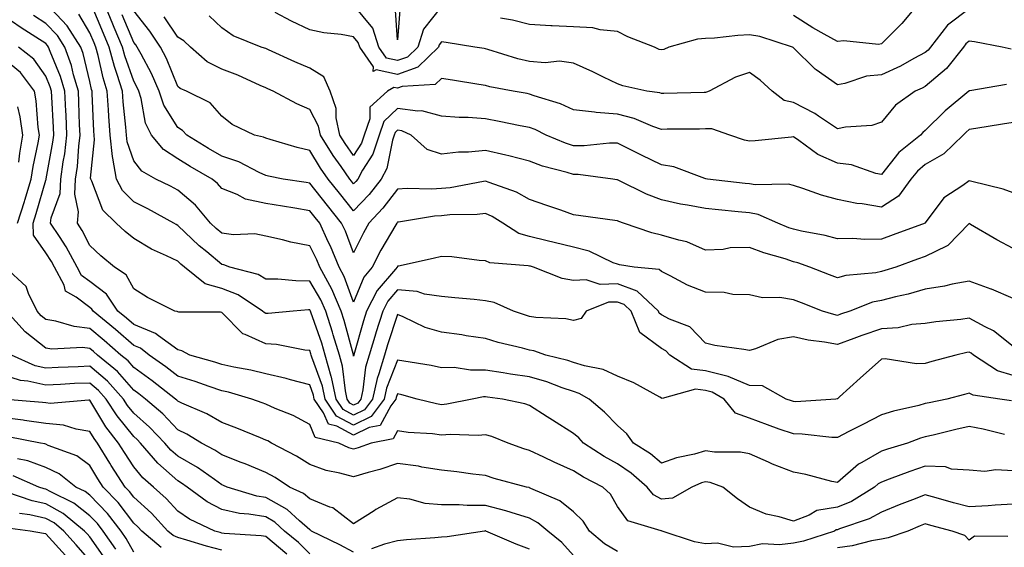
# Model space of a CAD drawing. Units: inches. Extents: x 1023923 to 1026563, y 7226618 to 7229258.
# Drawn here: x 1024892 to 1025116, y 7227968 to 7228088 of the extents above; entities that cross this region are included whole.
import ezdxf

# ---------------------------------------------------------------- set-up
doc = ezdxf.new("R2010")
doc.units = ezdxf.units.IN
doc.header["$MEASUREMENT"] = 0
doc.layers.add('Contour_10237226', color=7, linetype='Continuous', true_color=0x08762b)

msp = doc.modelspace()

# ---------------------------------------------------------------- linework, layer by layer
at = {"layer": 'Contour_10237226'}
for points in [[(1025117.64, 7228001.51, 2959), (1025115, 7228001.92, 2959), (1025108.95, 7228002.82, 2959), (1025108.05, 7228003.29, 2959), (1025106.98, 7228002.99, 2959), (1025102.93, 7228001.92, 2959), (1025098.89, 7228001.07, 2959), (1025098.05, 7228000.88, 2959), (1025096.6, 7228000.47, 2959), (1025090.78, 7227999.19, 2959), (1025088.05, 7227998.32, 2959), (1025083.81, 7227996.15, 2959), (1025080.65, 7227994.51, 2959), (1025078.05, 7227993.17, 2959), (1025076.76, 7227993.21, 2959), (1025070.08, 7227993.94, 2959), (1025068.05, 7227993.98, 2959), (1025064.85, 7227995.11, 2959), (1025062.19, 7227996.05, 2959), (1025058.05, 7227997.54, 2959), (1025054.87, 7227998.74, 2959), (1025052.31, 7228001.92, 2959), (1025049.61, 7228003.47, 2959), (1025048.05, 7228003.86, 2959), (1025045.82, 7228004.16, 2959), (1025038.21, 7228002.07, 2959), (1025038.05, 7228002.13, 2959), (1025037.64, 7228002.33, 2959), (1025031.74, 7228005.62, 2959), (1025028.05, 7228007.12, 2959), (1025024.79, 7228008.66, 2959), (1025020.53, 7228009.45, 2959), (1025018.05, 7228010.23, 2959), (1025016.78, 7228010.66, 2959), (1025011.78, 7228011.92, 2959), (1025009.03, 7228012.91, 2959), (1025008.05, 7228013.07, 2959), (1025006.45, 7228013.51, 2959), (1025000.92, 7228014.8, 2959), (1024998.05, 7228015.69, 2959), (1024993.66, 7228016.32, 2959), (1024992.64, 7228016.51, 2959), (1024988.05, 7228017.12, 2959), (1024984.3, 7228018.17, 2959), (1024979.32, 7228020.64, 2959), (1024978.05, 7228021.15, 2959), (1024975.76, 7228014.21, 2959), (1024975.08, 7228011.92, 2959), (1024973.81, 7228007.68, 2959), (1024973.38, 7228006.59, 2959), (1024972.33, 7228001.92, 2959), (1024970.51, 7227999.47, 2959), (1024968.05, 7227998.27, 2959), (1024965.67, 7227999.54, 2959), (1024964.07, 7228001.92, 2959), (1024963.01, 7228006.88, 2959), (1024962.95, 7228007.02, 2959), (1024961.6, 7228011.92, 2959), (1024960.78, 7228014.65, 2959), (1024958.28, 7228021.69, 2959), (1024958.21, 7228021.92, 2959), (1024958.17, 7228022.03, 2959), (1024958.05, 7228022.21, 2959), (1024957.76, 7228022.22, 2959), (1024954.32, 7228021.92, 2959), (1024948.62, 7228021.36, 2959), (1024948.05, 7228021.39, 2959), (1024947.68, 7228021.56, 2959), (1024947.33, 7228021.92, 2959), (1024941.76, 7228025.62, 2959), (1024938.05, 7228027.06, 2959), (1024934.26, 7228028.14, 2959), (1024929.55, 7228031.92, 2959), (1024928.73, 7228032.59, 2959), (1024928.05, 7228033.25, 2959), (1024925.47, 7228034.51, 2959), (1024922.11, 7228035.97, 2959), (1024918.05, 7228038.38, 2959), (1024916.12, 7228040, 2959), (1024914.05, 7228041.92, 2959), (1024911.02, 7228044.88, 2959), (1024908.5, 7228051.47, 2959), (1024908.26, 7228051.92, 2959), (1024908.23, 7228052.11, 2959), (1024909.1, 7228060.87, 2959), (1024909.01, 7228061.92, 2959), (1024908.93, 7228062.81, 2959), (1024908.62, 7228071.35, 2959), (1024908.58, 7228071.92, 2959), (1024908.44, 7228072.32, 2959), (1024908.05, 7228074.08, 2959), (1024906.57, 7228080.43, 2959), (1024906.02, 7228081.92, 2959), (1024902.87, 7228086.74, 2959), (1024898.05, 7228091.89, 2959)], [(1025118.05, 7228013.87, 2957), (1025113.56, 7228017.44, 2957), (1025111.64, 7228018.32, 2957), (1025108.05, 7228020.29, 2957), (1025106.12, 7228020, 2957), (1025100.47, 7228019.5, 2957), (1025098.05, 7228019.08, 2957), (1025094.96, 7228018.83, 2957), (1025091.86, 7228018.1, 2957), (1025088.05, 7228017.89, 2957), (1025083.62, 7228016.35, 2957), (1025081.8, 7228015.67, 2957), (1025078.05, 7228014.31, 2957), (1025075.1, 7228014.88, 2957), (1025071.39, 7228015.27, 2957), (1025068.05, 7228016.07, 2957), (1025064.53, 7228015.44, 2957), (1025059.44, 7228013.31, 2957), (1025058.05, 7228012.93, 2957), (1025056.78, 7228013.2, 2957), (1025050.22, 7228014.09, 2957), (1025048.05, 7228014.63, 2957), (1025044.48, 7228018.34, 2957), (1025039.87, 7228020.1, 2957), (1025038.05, 7228021.07, 2957), (1025037.56, 7228021.43, 2957), (1025037.37, 7228021.92, 2957), (1025032.56, 7228026.43, 2957), (1025028.05, 7228028.08, 2957), (1025024.12, 7228027.98, 2957), (1025020.94, 7228029.04, 2957), (1025018.05, 7228028.89, 2957), (1025015.49, 7228029.36, 2957), (1025008.91, 7228031.92, 2957), (1025008.23, 7228032.1, 2957), (1025008.05, 7228032.13, 2957), (1025007.74, 7228032.22, 2957), (1024998.99, 7228032.85, 2957), (1024998.05, 7228033.32, 2957), (1024996.57, 7228033.4, 2957), (1024990.35, 7228034.23, 2957), (1024988.05, 7228034.35, 2957), (1024986.1, 7228033.88, 2957), (1024978.26, 7228032.13, 2957), (1024978.05, 7228032.09, 2957), (1024977.99, 7228031.98, 2957), (1024977.95, 7228031.92, 2957), (1024977.56, 7228031.44, 2957), (1024973.42, 7228026.56, 2957), (1024971, 7228021.92, 2957), (1024970.3, 7228019.67, 2957), (1024968.11, 7228011.98, 2957), (1024968.09, 7228011.92, 2957), (1024968.09, 7228011.89, 2957), (1024968.05, 7228011.64, 2957), (1024968.01, 7228011.89, 2957), (1024968.01, 7228011.92, 2957), (1024967.99, 7228011.97, 2957), (1024965.92, 7228019.78, 2957), (1024965.22, 7228021.92, 2957), (1024963.07, 7228026.9, 2957), (1024963.05, 7228026.93, 2957), (1024960.34, 7228031.92, 2957), (1024959.65, 7228033.53, 2957), (1024958.05, 7228036.75, 2957), (1024953.73, 7228037.6, 2957), (1024951.88, 7228038.09, 2957), (1024948.05, 7228038.94, 2957), (1024945.57, 7228039.44, 2957), (1024940.69, 7228039.28, 2957), (1024938.05, 7228039.64, 2957), (1024936.82, 7228040.68, 2957), (1024935.53, 7228041.92, 2957), (1024932.09, 7228045.96, 2957), (1024928.05, 7228049.41, 2957), (1024926.41, 7228050.29, 2957), (1024923.07, 7228051.92, 2957), (1024919.85, 7228053.72, 2957), (1024918.05, 7228056.06, 2957), (1024916.55, 7228060.42, 2957), (1024916.39, 7228061.92, 2957), (1024916.25, 7228063.71, 2957), (1024915.63, 7228069.51, 2957), (1024915.47, 7228071.92, 2957), (1024914.3, 7228075.67, 2957), (1024913.64, 7228077.52, 2957), (1024912.44, 7228081.92, 2957), (1024911.14, 7228085.01, 2957), (1024908.44, 7228091.54, 2957)], [(1025118.05, 7228024.74, 2956), (1025113.11, 7228026.87, 2956), (1025113.03, 7228026.9, 2956), (1025108.05, 7228028.74, 2956), (1025104.16, 7228028.03, 2956), (1025102.39, 7228027.58, 2956), (1025098.05, 7228026.92, 2956), (1025094.16, 7228025.8, 2956), (1025091.29, 7228025.17, 2956), (1025088.05, 7228024.33, 2956), (1025086.06, 7228023.91, 2956), (1025080.9, 7228021.92, 2956), (1025078.75, 7228021.21, 2956), (1025078.05, 7228020.95, 2956), (1025077.23, 7228021.11, 2956), (1025074.69, 7228021.92, 2956), (1025069.91, 7228023.77, 2956), (1025068.05, 7228024.49, 2956), (1025065, 7228024.97, 2956), (1025061.04, 7228024.92, 2956), (1025058.05, 7228025.62, 2956), (1025054.28, 7228025.68, 2956), (1025052.29, 7228026.17, 2956), (1025048.05, 7228026.21, 2956), (1025043.97, 7228027.84, 2956), (1025040.06, 7228029.9, 2956), (1025038.05, 7228030.88, 2956), (1025037.5, 7228031.36, 2956), (1025031.82, 7228031.92, 2956), (1025028.54, 7228032.41, 2956), (1025028.05, 7228032.55, 2956), (1025027.07, 7228032.9, 2956), (1025021.62, 7228035.5, 2956), (1025018.05, 7228036.41, 2956), (1025013.64, 7228037.51, 2956), (1025012.09, 7228037.87, 2956), (1025008.05, 7228038.85, 2956), (1025005.65, 7228039.53, 2956), (1025001.96, 7228041.92, 2956), (1024999.55, 7228043.42, 2956), (1024998.05, 7228044.08, 2956), (1024996.12, 7228043.85, 2956), (1024989.91, 7228043.78, 2956), (1024988.05, 7228043.6, 2956), (1024986.47, 7228043.5, 2956), (1024978.28, 7228042.14, 2956), (1024978.05, 7228042.13, 2956), (1024977.95, 7228042.01, 2956), (1024977.87, 7228041.92, 2956), (1024977.64, 7228041.51, 2956), (1024974.22, 7228035.75, 2956), (1024972.27, 7228031.92, 2956), (1024970.37, 7228029.6, 2956), (1024968.05, 7228023.98, 2956), (1024965.92, 7228029.8, 2956), (1024964.77, 7228031.92, 2956), (1024962.8, 7228036.67, 2956), (1024962.29, 7228037.67, 2956), (1024960.32, 7228041.92, 2956), (1024959.3, 7228043.17, 2956), (1024958.05, 7228044.74, 2956), (1024954.67, 7228045.29, 2956), (1024951.88, 7228045.76, 2956), (1024948.05, 7228046.36, 2956), (1024943.46, 7228047.33, 2956), (1024941.57, 7228048.4, 2956), (1024938.05, 7228049.77, 2956), (1024937.07, 7228050.95, 2956), (1024935.9, 7228051.92, 2956), (1024930.9, 7228054.78, 2956), (1024928.05, 7228056.51, 2956), (1024924.81, 7228058.67, 2956), (1024922.11, 7228061.92, 2956), (1024920.73, 7228064.6, 2956), (1024919.75, 7228070.21, 2956), (1024919.2, 7228071.92, 2956), (1024918.85, 7228072.72, 2956), (1024918.05, 7228074.2, 2956), (1024916.02, 7228079.9, 2956), (1024915.47, 7228081.92, 2956), (1024913.6, 7228086.36, 2956), (1024913.28, 7228087.14, 2956), (1024911.29, 7228091.92, 2956)], [(1024988.05, 7228091.15, 2950), (1024983.97, 7228086.01, 2950), (1024982.66, 7228081.92, 2950), (1024980.32, 7228079.65, 2950), (1024978.05, 7228078.84, 2950), (1024975.53, 7228079.4, 2950), (1024973.79, 7228081.92, 2950), (1024972.39, 7228086.26, 2950), (1024968.05, 7228091.54, 2950)], [(1024978.64, 7228091.32, 2949), (1024978.05, 7228083.57, 2949), (1024977.48, 7228091.36, 2949)], [(1025096.59, 7228091.92, 2949), (1025092.72, 7228087.26, 2949), (1025088.05, 7228082.68, 2949), (1025087.42, 7228082.55, 2949), (1025079.51, 7228083.38, 2949), (1025078.05, 7228083.19, 2949), (1025075.08, 7228084.89, 2949), (1025072.46, 7228086.33, 2949), (1025068.05, 7228089.08, 2949)], [(1025118.05, 7227985.63, 2961), (1025114.12, 7227985.86, 2961), (1025111.55, 7227985.42, 2961), (1025108.05, 7227985.75, 2961), (1025103.97, 7227986, 2961), (1025102.62, 7227986.5, 2961), (1025098.05, 7227986.64, 2961), (1025094.5, 7227985.47, 2961), (1025089.83, 7227983.7, 2961), (1025088.05, 7227983.06, 2961), (1025087.33, 7227982.64, 2961), (1025086.51, 7227981.92, 2961), (1025081.29, 7227978.67, 2961), (1025078.05, 7227977.31, 2961), (1025073.38, 7227976.6, 2961), (1025071.62, 7227975.5, 2961), (1025068.05, 7227974.19, 2961), (1025064.79, 7227975.18, 2961), (1025061.86, 7227975.73, 2961), (1025058.05, 7227977.38, 2961), (1025055.37, 7227979.24, 2961), (1025051.98, 7227981.92, 2961), (1025049.09, 7227982.96, 2961), (1025048.05, 7227983.11, 2961), (1025047.13, 7227982.85, 2961), (1025044.94, 7227981.92, 2961), (1025040.57, 7227979.4, 2961), (1025038.05, 7227979.19, 2961), (1025036.25, 7227980.12, 2961), (1025034.77, 7227981.92, 2961), (1025031.17, 7227985.05, 2961), (1025028.05, 7227987.17, 2961), (1025024.98, 7227988.85, 2961), (1025020.34, 7227991.92, 2961), (1025019.22, 7227993.08, 2961), (1025018.05, 7227994.09, 2961), (1025013.26, 7227997.13, 2961), (1025012.07, 7227997.89, 2961), (1025008.05, 7228000.49, 2961), (1025007, 7228000.86, 2961), (1025001.88, 7228001.92, 2961), (1024998.48, 7228002.35, 2961), (1024998.05, 7228002.42, 2961), (1024997.56, 7228002.42, 2961), (1024994.98, 7228001.92, 2961), (1024989.24, 7228000.73, 2961), (1024988.05, 7228000.63, 2961), (1024986.92, 7228000.8, 2961), (1024982.52, 7228001.92, 2961), (1024979.03, 7228002.89, 2961), (1024978.05, 7228003.08, 2961), (1024977.72, 7228002.24, 2961), (1024977.64, 7228001.92, 2961), (1024976.51, 7228000.37, 2961), (1024974.07, 7227995.91, 2961), (1024971.55, 7227995.42, 2961), (1024968.05, 7227993.71, 2961), (1024964.24, 7227995.73, 2961), (1024962.31, 7227996.19, 2961), (1024961.21, 7227998.76, 2961), (1024959.1, 7228001.92, 2961), (1024958.91, 7228002.78, 2961), (1024958.05, 7228005.12, 2961), (1024953.69, 7228006.28, 2961), (1024952.72, 7228006.58, 2961), (1024948.05, 7228007.66, 2961), (1024944.63, 7228008.51, 2961), (1024940.78, 7228009.19, 2961), (1024938.05, 7228009.79, 2961), (1024936.45, 7228010.32, 2961), (1024930.8, 7228011.92, 2961), (1024929.01, 7228012.89, 2961), (1024928.05, 7228013.09, 2961), (1024923.69, 7228016.28, 2961), (1024922.97, 7228016.85, 2961), (1024918.05, 7228018.84, 2961), (1024916.41, 7228020.27, 2961), (1024914.42, 7228021.92, 2961), (1024911.86, 7228025.73, 2961), (1024908.05, 7228028.64, 2961), (1024906.17, 7228030.04, 2961), (1024905.2, 7228031.92, 2961), (1024902.68, 7228036.54, 2961), (1024901.12, 7228038.84, 2961), (1024899.14, 7228041.92, 2961), (1024899.28, 7228043.14, 2961), (1024901.29, 7228048.68, 2961), (1024901.47, 7228051.92, 2961), (1024902.01, 7228055.88, 2961), (1024902.35, 7228057.63, 2961), (1024902.85, 7228061.92, 2961), (1024902.66, 7228066.52, 2961), (1024902.6, 7228067.37, 2961), (1024902.39, 7228071.92, 2961), (1024901.39, 7228075.27, 2961), (1024899.07, 7228080.91, 2961), (1024898.69, 7228081.92, 2961), (1024898.44, 7228082.31, 2961), (1024898.05, 7228082.73, 2961), (1024895.78, 7228084.2, 2961), (1024892.42, 7228086.3, 2961), (1024888.05, 7228089.35, 2961)], [(1025116.08, 7227993.9, 2960), (1025111.21, 7227995.08, 2960), (1025108.05, 7227995.7, 2960), (1025104.96, 7227995.01, 2960), (1025099.87, 7227993.75, 2960), (1025098.05, 7227993.32, 2960), (1025096.96, 7227993.01, 2960), (1025093.97, 7227991.92, 2960), (1025089.44, 7227990.54, 2960), (1025088.05, 7227990.05, 2960), (1025083.62, 7227987.48, 2960), (1025082.85, 7227987.11, 2960), (1025078.05, 7227982.93, 2960), (1025076.78, 7227983.2, 2960), (1025070.9, 7227984.76, 2960), (1025068.05, 7227985.3, 2960), (1025063.28, 7227987.15, 2960), (1025062.41, 7227987.55, 2960), (1025058.05, 7227989.44, 2960), (1025056.02, 7227989.88, 2960), (1025050.12, 7227989.85, 2960), (1025048.05, 7227990.15, 2960), (1025045.57, 7227989.43, 2960), (1025041.43, 7227988.53, 2960), (1025038.05, 7227987.32, 2960), (1025035.57, 7227989.45, 2960), (1025031.7, 7227991.92, 2960), (1025030.16, 7227994.03, 2960), (1025028.05, 7227995.88, 2960), (1025025.1, 7227998.97, 2960), (1025021.6, 7228001.92, 2960), (1025019.34, 7228003.22, 2960), (1025018.05, 7228003.63, 2960), (1025015.47, 7228004.49, 2960), (1025011.96, 7228005.82, 2960), (1025008.05, 7228006.98, 2960), (1025003.73, 7228007.6, 2960), (1025002.07, 7228007.89, 2960), (1024998.05, 7228008.51, 2960), (1024994.59, 7228008.47, 2960), (1024990.88, 7228009.1, 2960), (1024988.05, 7228009.05, 2960), (1024985.71, 7228009.58, 2960), (1024979.46, 7228010.5, 2960), (1024978.05, 7228010.79, 2960), (1024975.55, 7228004.42, 2960), (1024974.98, 7228001.92, 2960), (1024972.03, 7227997.94, 2960), (1024968.05, 7227995.98, 2960), (1024964.18, 7227998.04, 2960), (1024961.59, 7228001.92, 2960), (1024960.96, 7228004.83, 2960), (1024958.52, 7228011.44, 2960), (1024958.4, 7228011.92, 2960), (1024958.32, 7228012.18, 2960), (1024958.05, 7228012.93, 2960), (1024956.98, 7228013, 2960), (1024950.47, 7228014.34, 2960), (1024948.05, 7228014.46, 2960), (1024943.34, 7228016.63, 2960), (1024942.87, 7228016.75, 2960), (1024938.05, 7228021.57, 2960), (1024937.8, 7228021.66, 2960), (1024928.32, 7228021.65, 2960), (1024928.05, 7228021.71, 2960), (1024927.93, 7228021.79, 2960), (1024927.39, 7228021.92, 2960), (1024921.16, 7228025.03, 2960), (1024918.05, 7228026.94, 2960), (1024916.29, 7228030.16, 2960), (1024913.66, 7228031.92, 2960), (1024910.59, 7228034.46, 2960), (1024908.05, 7228036.8, 2960), (1024906.33, 7228040.2, 2960), (1024905.22, 7228041.92, 2960), (1024905.49, 7228044.48, 2960), (1024904.63, 7228048.49, 2960), (1024904.83, 7228051.92, 2960), (1024905.22, 7228054.76, 2960), (1024905.53, 7228059.4, 2960), (1024905.84, 7228061.92, 2960), (1024905.73, 7228064.23, 2960), (1024905.57, 7228069.44, 2960), (1024905.45, 7228071.92, 2960), (1024904.36, 7228075.62, 2960), (1024903.85, 7228077.73, 2960), (1024902.37, 7228081.92, 2960), (1024900.67, 7228084.53, 2960), (1024898.05, 7228087.31, 2960), (1024895.24, 7228089.12, 2960)], [(1025118.05, 7228007.24, 2958), (1025114.5, 7228008.37, 2958), (1025109.03, 7228011.92, 2958), (1025108.5, 7228012.36, 2958), (1025108.05, 7228012.6, 2958), (1025107.46, 7228012.52, 2958), (1025104.96, 7228011.92, 2958), (1025099.53, 7228010.44, 2958), (1025098.05, 7228010.04, 2958), (1025096.04, 7228009.91, 2958), (1025088.89, 7228011.08, 2958), (1025088.05, 7228010.99, 2958), (1025083.26, 7228006.7, 2958), (1025078.54, 7228002.41, 2958), (1025078.05, 7228001.97, 2958), (1025078.01, 7228001.97, 2958), (1025077.7, 7228001.92, 2958), (1025068.64, 7228001.32, 2958), (1025068.05, 7228001.33, 2958), (1025067.62, 7228001.49, 2958), (1025066.43, 7228001.92, 2958), (1025061.06, 7228004.93, 2958), (1025058.05, 7228005, 2958), (1025053.19, 7228007.07, 2958), (1025052.89, 7228007.09, 2958), (1025048.05, 7228008.3, 2958), (1025044.85, 7228008.72, 2958), (1025039.96, 7228011.92, 2958), (1025039.03, 7228012.9, 2958), (1025038.05, 7228013.41, 2958), (1025033.15, 7228017.03, 2958), (1025031.16, 7228021.92, 2958), (1025029.55, 7228023.43, 2958), (1025028.05, 7228023.98, 2958), (1025026.04, 7228023.93, 2958), (1025020.94, 7228021.92, 2958), (1025019.77, 7228020.2, 2958), (1025018.05, 7228019.77, 2958), (1025016.31, 7228020.19, 2958), (1025009.51, 7228020.46, 2958), (1025008.05, 7228020.71, 2958), (1025007.11, 7228020.97, 2958), (1025004.38, 7228021.92, 2958), (1024999.98, 7228023.84, 2958), (1024998.05, 7228024.27, 2958), (1024995.45, 7228024.53, 2958), (1024991.06, 7228024.93, 2958), (1024988.05, 7228025.22, 2958), (1024984.18, 7228025.79, 2958), (1024982.52, 7228026.38, 2958), (1024978.05, 7228026.77, 2958), (1024975.82, 7228024.16, 2958), (1024974.65, 7228021.92, 2958), (1024973.11, 7228016.97, 2958), (1024973.07, 7228016.89, 2958), (1024971.59, 7228011.92, 2958), (1024970.76, 7228009.2, 2958), (1024970.12, 7228004, 2958), (1024969.65, 7228001.92, 2958), (1024968.97, 7228001, 2958), (1024968.05, 7228000.54, 2958), (1024967.15, 7228001.02, 2958), (1024966.55, 7228001.92, 2958), (1024966.16, 7228003.82, 2958), (1024965.51, 7228009.38, 2958), (1024964.81, 7228011.92, 2958), (1024963.42, 7228016.54, 2958), (1024963.26, 7228017.14, 2958), (1024961.72, 7228021.92, 2958), (1024960.61, 7228024.48, 2958), (1024958.05, 7228028.74, 2958), (1024954.89, 7228028.77, 2958), (1024950.78, 7228029.2, 2958), (1024948.05, 7228029.21, 2958), (1024946.35, 7228030.21, 2958), (1024939.89, 7228031.92, 2958), (1024938.54, 7228032.41, 2958), (1024938.05, 7228032.48, 2958), (1024934.63, 7228035.35, 2958), (1024932.89, 7228036.77, 2958), (1024928.05, 7228041.39, 2958), (1024927.7, 7228041.57, 2958), (1024927.13, 7228041.92, 2958), (1024921.27, 7228045.14, 2958), (1024918.05, 7228046.77, 2958), (1024915.45, 7228049.32, 2958), (1024914.09, 7228051.92, 2958), (1024913.32, 7228056.64, 2958), (1024913.19, 7228057.06, 2958), (1024912.7, 7228061.92, 2958), (1024912.37, 7228066.25, 2958), (1024912.33, 7228067.65, 2958), (1024912.01, 7228071.92, 2958), (1024911.08, 7228074.95, 2958), (1024909.92, 7228080.05, 2958), (1024909.4, 7228081.92, 2958), (1024909.01, 7228082.88, 2958), (1024908.05, 7228085.18, 2958), (1024905.55, 7228089.42, 2958)], [(1025118.05, 7228036.15, 2955), (1025114.28, 7228038.15, 2955), (1025108.34, 7228041.62, 2955), (1025108.05, 7228041.79, 2955), (1025103.17, 7228036.81, 2955), (1025102.84, 7228036.71, 2955), (1025098.05, 7228034.34, 2955), (1025096.27, 7228033.69, 2955), (1025091.31, 7228031.92, 2955), (1025088.85, 7228031.12, 2955), (1025088.05, 7228030.91, 2955), (1025086.78, 7228030.64, 2955), (1025079.96, 7228030.01, 2955), (1025078.05, 7228029.47, 2955), (1025076.27, 7228030.15, 2955), (1025071.8, 7228031.92, 2955), (1025069.05, 7228032.91, 2955), (1025068.05, 7228033.15, 2955), (1025066.21, 7228033.76, 2955), (1025061.29, 7228035.16, 2955), (1025058.05, 7228036.39, 2955), (1025053.69, 7228036.27, 2955), (1025052.05, 7228035.93, 2955), (1025048.05, 7228035.77, 2955), (1025043.81, 7228037.69, 2955), (1025041.96, 7228038.01, 2955), (1025038.05, 7228039.21, 2955), (1025035.84, 7228039.71, 2955), (1025029.38, 7228041.92, 2955), (1025028.38, 7228042.25, 2955), (1025028.05, 7228042.4, 2955), (1025027.48, 7228042.49, 2955), (1025019.71, 7228043.57, 2955), (1025018.05, 7228043.82, 2955), (1025015.14, 7228044.82, 2955), (1025012, 7228045.88, 2955), (1025008.05, 7228047.26, 2955), (1025005.08, 7228048.96, 2955), (1024998.83, 7228051.13, 2955), (1024998.05, 7228051.47, 2955), (1024997.54, 7228051.41, 2955), (1024990.02, 7228049.96, 2955), (1024988.05, 7228049.77, 2955), (1024985.76, 7228049.63, 2955), (1024980.2, 7228049.77, 2955), (1024978.05, 7228049.62, 2955), (1024974.69, 7228045.28, 2955), (1024971.53, 7228041.92, 2955), (1024970.28, 7228039.7, 2955), (1024968.05, 7228035.14, 2955), (1024966.17, 7228040.05, 2955), (1024965.32, 7228041.92, 2955), (1024962.07, 7228045.94, 2955), (1024958.05, 7228050.98, 2955), (1024957.25, 7228051.11, 2955), (1024952.05, 7228051.92, 2955), (1024948.71, 7228052.59, 2955), (1024948.05, 7228052.77, 2955), (1024946.53, 7228053.44, 2955), (1024941.96, 7228055.82, 2955), (1024938.05, 7228057.13, 2955), (1024935.02, 7228058.89, 2955), (1024930.08, 7228061.92, 2955), (1024929.12, 7228062.98, 2955), (1024928.05, 7228063.64, 2955), (1024924.87, 7228068.73, 2955), (1024923.81, 7228071.92, 2955), (1024922.05, 7228075.92, 2955), (1024919.69, 7228080.29, 2955), (1024918.85, 7228081.92, 2955), (1024918.52, 7228082.4, 2955), (1024918.05, 7228082.99, 2955), (1024915.39, 7228089.26, 2955)], [(1025118.05, 7228048.83, 2954), (1025115.76, 7228049.64, 2954), (1025108.62, 7228051.34, 2954), (1025108.05, 7228051.52, 2954), (1025106.59, 7228050.46, 2954), (1025102.29, 7228047.69, 2954), (1025098.05, 7228041.97, 2954), (1025098.03, 7228041.94, 2954), (1025097.99, 7228041.92, 2954), (1025090.75, 7228039.22, 2954), (1025088.05, 7228038.26, 2954), (1025084.32, 7228038.2, 2954), (1025081.59, 7228038.38, 2954), (1025078.05, 7228038.32, 2954), (1025075.26, 7228039.13, 2954), (1025069.91, 7228040.06, 2954), (1025068.05, 7228040.51, 2954), (1025067, 7228040.87, 2954), (1025064.5, 7228041.92, 2954), (1025060.02, 7228043.88, 2954), (1025058.05, 7228044.22, 2954), (1025055.49, 7228044.49, 2954), (1025051.04, 7228044.91, 2954), (1025048.05, 7228045.22, 2954), (1025043.97, 7228046, 2954), (1025042.35, 7228046.22, 2954), (1025038.05, 7228047.18, 2954), (1025034.61, 7228048.48, 2954), (1025028.36, 7228051.61, 2954), (1025028.05, 7228051.74, 2954), (1025027.89, 7228051.77, 2954), (1025027, 7228051.92, 2954), (1025019.07, 7228052.93, 2954), (1025018.05, 7228052.94, 2954), (1025016.57, 7228053.41, 2954), (1025011, 7228054.87, 2954), (1025008.05, 7228055.96, 2954), (1025003.34, 7228057.2, 2954), (1025002.62, 7228057.34, 2954), (1024998.05, 7228058.42, 2954), (1024994.18, 7228058.04, 2954), (1024991.92, 7228058.05, 2954), (1024988.05, 7228057.57, 2954), (1024984.79, 7228058.66, 2954), (1024981.12, 7228061.92, 2954), (1024979.01, 7228062.88, 2954), (1024978.05, 7228063.02, 2954), (1024977.48, 7228062.49, 2954), (1024977.29, 7228061.92, 2954), (1024976.9, 7228060.77, 2954), (1024975.63, 7228054.33, 2954), (1024974.34, 7228051.92, 2954), (1024971.55, 7228048.41, 2954), (1024968.05, 7228044.69, 2954), (1024964.83, 7228048.7, 2954), (1024962.25, 7228051.92, 2954), (1024960.51, 7228054.39, 2954), (1024958.05, 7228058.45, 2954), (1024955.24, 7228059.12, 2954), (1024949.03, 7228060.94, 2954), (1024948.05, 7228061.2, 2954), (1024947.54, 7228061.42, 2954), (1024945.53, 7228061.92, 2954), (1024940.45, 7228064.33, 2954), (1024938.05, 7228066.2, 2954), (1024935.39, 7228069.25, 2954), (1024930.02, 7228071.92, 2954), (1024928.62, 7228072.48, 2954), (1024928.05, 7228072.95, 2954), (1024925.47, 7228079.34, 2954), (1024924.16, 7228081.92, 2954), (1024921.68, 7228085.55, 2954), (1024918.05, 7228090.14, 2954)], [(1025118.05, 7228064.76, 2953), (1025115.59, 7228064.38, 2953), (1025109.57, 7228063.44, 2953), (1025108.05, 7228063.21, 2953), (1025107.35, 7228062.62, 2953), (1025106.64, 7228061.92, 2953), (1025102.29, 7228057.69, 2953), (1025098.05, 7228055.24, 2953), (1025096.25, 7228053.73, 2953), (1025094.75, 7228051.92, 2953), (1025091.92, 7228048.04, 2953), (1025088.05, 7228045.52, 2953), (1025083.71, 7228046.26, 2953), (1025082.46, 7228046.34, 2953), (1025078.05, 7228047.31, 2953), (1025074.42, 7228048.28, 2953), (1025070.18, 7228049.79, 2953), (1025068.05, 7228050.45, 2953), (1025066.9, 7228050.76, 2953), (1025059.34, 7228050.63, 2953), (1025058.05, 7228050.86, 2953), (1025057.07, 7228050.95, 2953), (1025048.52, 7228051.92, 2953), (1025048.13, 7228052, 2953), (1025047.93, 7228052.05, 2953), (1025040.84, 7228054.7, 2953), (1025038.05, 7228055.13, 2953), (1025033.48, 7228057.35, 2953), (1025031.72, 7228058.26, 2953), (1025028.05, 7228060.09, 2953), (1025026.25, 7228060.11, 2953), (1025020.47, 7228059.49, 2953), (1025018.05, 7228059.51, 2953), (1025016.21, 7228060.08, 2953), (1025011.84, 7228061.92, 2953), (1025009.3, 7228063.17, 2953), (1025008.05, 7228063.63, 2953), (1025005.92, 7228064.04, 2953), (1025001.16, 7228065.02, 2953), (1024998.05, 7228065.61, 2953), (1024994.07, 7228065.9, 2953), (1024992.03, 7228065.9, 2953), (1024988.05, 7228066.26, 2953), (1024983.54, 7228067.4, 2953), (1024982.64, 7228067.33, 2953), (1024978.05, 7228067.99, 2953), (1024974.94, 7228065.03, 2953), (1024973.87, 7228061.92, 2953), (1024972.39, 7228057.57, 2953), (1024970.04, 7228053.92, 2953), (1024968.97, 7228051.92, 2953), (1024968.56, 7228051.4, 2953), (1024968.05, 7228050.86, 2953), (1024967.58, 7228051.44, 2953), (1024967.19, 7228051.92, 2953), (1024965.2, 7228054.77, 2953), (1024963.4, 7228057.27, 2953), (1024960.49, 7228061.92, 2953), (1024960.06, 7228063.93, 2953), (1024958.05, 7228067.72, 2953), (1024955.14, 7228069.02, 2953), (1024949.73, 7228071.92, 2953), (1024948.56, 7228072.42, 2953), (1024948.05, 7228072.64, 2953), (1024946.8, 7228073.17, 2953), (1024941.7, 7228075.58, 2953), (1024938.05, 7228076.89, 2953), (1024934.71, 7228078.59, 2953), (1024930.92, 7228081.92, 2953), (1024929.46, 7228083.34, 2953), (1024928.05, 7228084.21, 2953), (1024924.98, 7228088.84, 2953)], [(1025116.55, 7228073.42, 2952), (1025108.15, 7228072.01, 2952), (1025108.05, 7228072.01, 2952), (1025108.01, 7228071.96, 2952), (1025107.97, 7228071.92, 2952), (1025102.54, 7228067.43, 2952), (1025098.05, 7228062.97, 2952), (1025097.46, 7228062.52, 2952), (1025096.94, 7228061.92, 2952), (1025092.03, 7228057.94, 2952), (1025088.05, 7228052.94, 2952), (1025086.78, 7228053.18, 2952), (1025081.27, 7228055.14, 2952), (1025078.05, 7228055.56, 2952), (1025073.64, 7228057.51, 2952), (1025069.28, 7228060.69, 2952), (1025068.05, 7228061.5, 2952), (1025067.6, 7228061.47, 2952), (1025059.36, 7228060.6, 2952), (1025058.05, 7228060.52, 2952), (1025056.94, 7228060.8, 2952), (1025053.58, 7228061.92, 2952), (1025049.5, 7228063.38, 2952), (1025048.05, 7228063.33, 2952), (1025046.66, 7228063.3, 2952), (1025039.36, 7228063.24, 2952), (1025038.05, 7228063.22, 2952), (1025036.1, 7228063.86, 2952), (1025031.84, 7228065.71, 2952), (1025028.05, 7228066.66, 2952), (1025023.17, 7228067.04, 2952), (1025022.84, 7228067.13, 2952), (1025018.05, 7228067.7, 2952), (1025015.12, 7228068.99, 2952), (1025009.12, 7228070.84, 2952), (1025008.05, 7228071.24, 2952), (1025007.48, 7228071.34, 2952), (1025004.32, 7228071.92, 2952), (1024999.05, 7228072.92, 2952), (1024998.05, 7228073.18, 2952), (1024996.55, 7228073.43, 2952), (1024990.53, 7228074.41, 2952), (1024988.05, 7228074.82, 2952), (1024986.57, 7228073.4, 2952), (1024979.09, 7228072.95, 2952), (1024978.05, 7228072.58, 2952), (1024977.21, 7228072.77, 2952), (1024975.73, 7228071.92, 2952), (1024971.7, 7228068.27, 2952), (1024971.7, 7228065.58, 2952), (1024970.45, 7228061.92, 2952), (1024969.85, 7228060.12, 2952), (1024968.05, 7228057.32, 2952), (1024966.14, 7228060, 2952), (1024964.92, 7228061.92, 2952), (1024964.1, 7228065.87, 2952), (1024964.1, 7228067.98, 2952), (1024962.7, 7228071.92, 2952), (1024961.27, 7228075.14, 2952), (1024958.05, 7228077.13, 2952), (1024954.69, 7228078.57, 2952), (1024948.67, 7228081.29, 2952), (1024948.05, 7228081.57, 2952), (1024947.8, 7228081.68, 2952), (1024947, 7228081.92, 2952), (1024940.63, 7228084.49, 2952), (1024938.05, 7228086.29, 2952), (1024935.18, 7228089.05, 2952)], [(1025117.58, 7228081.44, 2951), (1025115.51, 7228081.92, 2951), (1025109.22, 7228083.1, 2951), (1025108.05, 7228083.24, 2951), (1025107.29, 7228082.67, 2951), (1025106.72, 7228081.92, 2951), (1025102.87, 7228077.09, 2951), (1025098.05, 7228072.96, 2951), (1025097.37, 7228072.6, 2951), (1025095.73, 7228071.92, 2951), (1025091.27, 7228068.69, 2951), (1025088.05, 7228064.89, 2951), (1025085.88, 7228064.1, 2951), (1025079.87, 7228063.74, 2951), (1025078.05, 7228063.32, 2951), (1025073.77, 7228066.19, 2951), (1025072.93, 7228066.8, 2951), (1025068.05, 7228069.34, 2951), (1025065.96, 7228069.82, 2951), (1025063.21, 7228071.92, 2951), (1025060.51, 7228074.38, 2951), (1025058.05, 7228076.15, 2951), (1025054.91, 7228075.06, 2951), (1025048.93, 7228071.92, 2951), (1025048.32, 7228071.65, 2951), (1025048.05, 7228071.64, 2951), (1025047.76, 7228071.63, 2951), (1025038.58, 7228071.39, 2951), (1025038.05, 7228071.38, 2951), (1025037.64, 7228071.52, 2951), (1025034.69, 7228071.92, 2951), (1025029.24, 7228073.11, 2951), (1025028.05, 7228073.57, 2951), (1025024.85, 7228075.11, 2951), (1025022.44, 7228076.31, 2951), (1025018.05, 7228078.3, 2951), (1025014.87, 7228078.75, 2951), (1025011.62, 7228078.34, 2951), (1025008.05, 7228078.65, 2951), (1025005.39, 7228079.27, 2951), (1024998.6, 7228081.37, 2951), (1024998.05, 7228081.52, 2951), (1024997.7, 7228081.58, 2951), (1024995.63, 7228081.92, 2951), (1024989.07, 7228082.95, 2951), (1024988.05, 7228083.12, 2951), (1024987.52, 7228082.46, 2951), (1024987.35, 7228081.92, 2951), (1024982.62, 7228077.34, 2951), (1024978.05, 7228075.72, 2951), (1024973.19, 7228076.77, 2951), (1024972.52, 7228076.39, 2951), (1024972.54, 7228077.42, 2951), (1024969.46, 7228081.92, 2951), (1024969.1, 7228082.97, 2951), (1024968.05, 7228084.26, 2951), (1024965.22, 7228084.75, 2951), (1024961.27, 7228085.14, 2951), (1024958.05, 7228085.81, 2951), (1024953.93, 7228087.8, 2951), (1024950.2, 7228089.77, 2951)], [(1025108.05, 7228090.61, 2950), (1025103.07, 7228086.9, 2950), (1025099.26, 7228081.92, 2950), (1025098.71, 7228081.25, 2950), (1025098.05, 7228080.67, 2950), (1025095.45, 7228079.31, 2950), (1025092.37, 7228077.6, 2950), (1025088.05, 7228075.64, 2950), (1025084.65, 7228075.31, 2950), (1025079.75, 7228073.62, 2950), (1025078.05, 7228073.36, 2950), (1025073.21, 7228076.77, 2950), (1025073.01, 7228076.89, 2950), (1025068.05, 7228081.76, 2950), (1025067.97, 7228081.84, 2950), (1025067.85, 7228081.92, 2950), (1025060.45, 7228084.33, 2950), (1025058.05, 7228084.72, 2950), (1025055.39, 7228084.57, 2950), (1025050.12, 7228083.99, 2950), (1025048.05, 7228083.85, 2950), (1025046.25, 7228083.73, 2950), (1025039.75, 7228081.92, 2950), (1025038.6, 7228081.37, 2950), (1025038.05, 7228081.27, 2950), (1025037.54, 7228081.41, 2950), (1025036.45, 7228081.92, 2950), (1025030.41, 7228084.27, 2950), (1025028.05, 7228085.5, 2950), (1025024.14, 7228085.83, 2950), (1025022.44, 7228086.31, 2950), (1025018.05, 7228086.55, 2950), (1025013.19, 7228086.77, 2950), (1025012.87, 7228086.74, 2950), (1025008.05, 7228087.06, 2950), (1025004.2, 7228088.07, 2950), (1025001.47, 7228088.49, 2950)], [(1025118.05, 7227978.06, 2962), (1025113.95, 7227977.81, 2962), (1025112.35, 7227977.62, 2962), (1025108.05, 7227977.39, 2962), (1025104.48, 7227978.35, 2962), (1025100.51, 7227979.46, 2962), (1025098.05, 7227980.13, 2962), (1025095.12, 7227978.99, 2962), (1025092.11, 7227977.85, 2962), (1025088.05, 7227976.22, 2962), (1025085.3, 7227974.67, 2962), (1025078.56, 7227972.42, 2962), (1025078.05, 7227972.21, 2962), (1025077.8, 7227972.17, 2962), (1025077.39, 7227971.92, 2962), (1025070.32, 7227969.64, 2962), (1025068.05, 7227969.19, 2962), (1025064.91, 7227968.78, 2962), (1025061, 7227968.98, 2962), (1025058.05, 7227968.38, 2962), (1025054.4, 7227968.27, 2962), (1025050.82, 7227969.16, 2962), (1025048.05, 7227968.99, 2962), (1025045.59, 7227969.46, 2962), (1025038.17, 7227971.92, 2962), (1025038.09, 7227971.95, 2962), (1025038.05, 7227971.95, 2962), (1025037.99, 7227971.98, 2962), (1025030.39, 7227974.26, 2962), (1025028.05, 7227977.5, 2962), (1025026.43, 7227980.3, 2962), (1025024.73, 7227981.92, 2962), (1025020.32, 7227984.18, 2962), (1025018.05, 7227985.61, 2962), (1025013.66, 7227987.54, 2962), (1025011.29, 7227988.68, 2962), (1025008.05, 7227990.19, 2962), (1025006.72, 7227990.59, 2962), (1025003.15, 7227991.92, 2962), (1024999.51, 7227993.38, 2962), (1024998.05, 7227993.8, 2962), (1024996.35, 7227993.63, 2962), (1024989.98, 7227993.85, 2962), (1024988.05, 7227993.71, 2962), (1024985.98, 7227994, 2962), (1024980.43, 7227994.29, 2962), (1024978.05, 7227994.7, 2962), (1024977.07, 7227992.91, 2962), (1024972.03, 7227991.92, 2962), (1024969.1, 7227990.87, 2962), (1024968.05, 7227990.54, 2962), (1024966.98, 7227990.85, 2962), (1024964.65, 7227991.92, 2962), (1024959.32, 7227993.18, 2962), (1024958.05, 7227996.13, 2962), (1024954.32, 7227998.19, 2962), (1024950.18, 7227999.8, 2962), (1024948.05, 7228000.75, 2962), (1024947.21, 7228001.08, 2962), (1024944.92, 7228001.92, 2962), (1024939.61, 7228003.47, 2962), (1024938.05, 7228003.81, 2962), (1024935.22, 7228004.74, 2962), (1024932.01, 7228005.88, 2962), (1024928.05, 7228007.1, 2962), (1024925.34, 7228009.21, 2962), (1024921.51, 7228011.92, 2962), (1024919.59, 7228013.46, 2962), (1024918.05, 7228014.09, 2962), (1024913.87, 7228017.73, 2962), (1024908.81, 7228021.92, 2962), (1024908.5, 7228022.38, 2962), (1024908.05, 7228022.73, 2962), (1024904.91, 7228025.06, 2962), (1024902.54, 7228026.41, 2962), (1024902.19, 7228027.78, 2962), (1024900.04, 7228031.92, 2962), (1024899.34, 7228033.21, 2962), (1024898.05, 7228035.13, 2962), (1024895.28, 7228039.16, 2962), (1024895.16, 7228041.92, 2962), (1024895.86, 7228044.12, 2962), (1024898.05, 7228051.65, 2962), (1024898.13, 7228051.84, 2962), (1024898.13, 7228051.92, 2962), (1024898.15, 7228052.01, 2962), (1024899.67, 7228060.29, 2962), (1024899.87, 7228061.92, 2962), (1024899.79, 7228063.67, 2962), (1024899.4, 7228070.58, 2962), (1024899.34, 7228071.92, 2962), (1024899.05, 7228072.91, 2962), (1024898.05, 7228075.29, 2962), (1024895.34, 7228079.21, 2962), (1024891.8, 7228081.92, 2962)], [(1024891.64, 7228041.92, 2963), (1024893.19, 7228046.79, 2963), (1024893.28, 7228047.15, 2963), (1024894.73, 7228051.92, 2963), (1024895.16, 7228054.81, 2963), (1024896.29, 7228060.16, 2963), (1024896.59, 7228061.92, 2963), (1024896.33, 7228063.64, 2963), (1024895.84, 7228069.72, 2963), (1024895.47, 7228071.92, 2963), (1024892.27, 7228076.15, 2963), (1024888.05, 7228079.61, 2963)], [(1024891.9, 7228055.78, 2964), (1024892.11, 7228057.85, 2964), (1024892.8, 7228061.92, 2964), (1024892.19, 7228066.06, 2964), (1024891.66, 7228068.31, 2964)], [(1025028.05, 7227967.3, 2963), (1025025.12, 7227968.98, 2963), (1025021.7, 7227971.92, 2963), (1025020.26, 7227974.13, 2963), (1025018.05, 7227976.25, 2963), (1025014.91, 7227978.78, 2963), (1025008.36, 7227981.6, 2963), (1025008.05, 7227981.77, 2963), (1025007.93, 7227981.8, 2963), (1025007.33, 7227981.92, 2963), (1025000, 7227983.88, 2963), (1024998.05, 7227984.54, 2963), (1024995.14, 7227984.84, 2963), (1024991.53, 7227985.4, 2963), (1024988.05, 7227985.72, 2963), (1024983.52, 7227986.46, 2963), (1024982.78, 7227986.64, 2963), (1024978.05, 7227987.27, 2963), (1024974.03, 7227985.94, 2963), (1024971.33, 7227985.21, 2963), (1024968.05, 7227984.21, 2963), (1024964.87, 7227985.11, 2963), (1024961.8, 7227985.67, 2963), (1024958.05, 7227987.08, 2963), (1024955.08, 7227988.95, 2963), (1024949.34, 7227991.92, 2963), (1024948.54, 7227992.4, 2963), (1024948.05, 7227992.61, 2963), (1024946.9, 7227993.07, 2963), (1024941.45, 7227995.31, 2963), (1024938.05, 7227996.6, 2963), (1024934.67, 7227998.54, 2963), (1024928.97, 7228001, 2963), (1024928.05, 7228001.44, 2963), (1024927.82, 7228001.69, 2963), (1024927.54, 7228001.92, 2963), (1024922.23, 7228006.1, 2963), (1024918.05, 7228009.11, 2963), (1024916.74, 7228010.61, 2963), (1024915.14, 7228011.92, 2963), (1024911.35, 7228015.23, 2963), (1024908.05, 7228017.98, 2963), (1024904.5, 7228018.38, 2963), (1024900.3, 7228019.66, 2963), (1024898.05, 7228020.02, 2963), (1024897, 7228020.86, 2963), (1024896.04, 7228021.92, 2963), (1024894.07, 7228025.89, 2963), (1024893.6, 7228027.47, 2963), (1024888.81, 7228031.92, 2963)], [(1025018.05, 7227966.33, 2964), (1025015.41, 7227969.28, 2964), (1025012.17, 7227971.92, 2964), (1025009.94, 7227973.81, 2964), (1025008.05, 7227974.81, 2964), (1025003.85, 7227976.11, 2964), (1025002.68, 7227976.55, 2964), (1024998.05, 7227977.74, 2964), (1024993.83, 7227977.7, 2964), (1024992.07, 7227977.9, 2964), (1024988.05, 7227977.84, 2964), (1024984.28, 7227978.15, 2964), (1024980.84, 7227979.14, 2964), (1024978.05, 7227979.48, 2964), (1024973.13, 7227976.84, 2964), (1024972.68, 7227976.54, 2964), (1024968.05, 7227973.59, 2964), (1024963.3, 7227977.18, 2964), (1024962.64, 7227977.34, 2964), (1024958.05, 7227979.21, 2964), (1024956.62, 7227980.49, 2964), (1024953.48, 7227981.92, 2964), (1024950.2, 7227984.07, 2964), (1024948.05, 7227985.25, 2964), (1024943.34, 7227987.2, 2964), (1024942.44, 7227987.53, 2964), (1024938.05, 7227989.21, 2964), (1024936.45, 7227990.32, 2964), (1024933.42, 7227991.92, 2964), (1024930.08, 7227993.96, 2964), (1024928.05, 7227994.94, 2964), (1024924.67, 7227998.54, 2964), (1024920.73, 7228001.92, 2964), (1024919.22, 7228003.1, 2964), (1024918.05, 7228003.94, 2964), (1024914.34, 7228008.21, 2964), (1024909.81, 7228011.92, 2964), (1024908.87, 7228012.74, 2964), (1024908.05, 7228013.42, 2964), (1024906.35, 7228013.61, 2964), (1024899.4, 7228013.28, 2964), (1024898.05, 7228013.48, 2964), (1024893.34, 7228017.2, 2964), (1024889.1, 7228021.92, 2964)], [(1024968.05, 7227967.13, 2965), (1024964.87, 7227968.75, 2965), (1024958.44, 7227971.92, 2965), (1024958.23, 7227972.1, 2965), (1024958.05, 7227972.17, 2965), (1024955.75, 7227974.22, 2965), (1024952.93, 7227976.8, 2965), (1024948.05, 7227979.53, 2965), (1024946, 7227979.88, 2965), (1024939.3, 7227981.92, 2965), (1024938.42, 7227982.3, 2965), (1024938.05, 7227982.45, 2965), (1024936.37, 7227983.61, 2965), (1024932.5, 7227986.37, 2965), (1024928.05, 7227988.91, 2965), (1024926.45, 7227990.33, 2965), (1024925.08, 7227991.92, 2965), (1024921.66, 7227995.53, 2965), (1024918.05, 7227998.69, 2965), (1024916.6, 7228000.47, 2965), (1024915.69, 7228001.92, 2965), (1024912.09, 7228005.96, 2965), (1024908.05, 7228009.37, 2965), (1024905.37, 7228009.25, 2965), (1024900.88, 7228009.1, 2965), (1024898.05, 7228008.96, 2965), (1024895.63, 7228009.51, 2965), (1024890.26, 7228011.92, 2965)], [(1024958.05, 7227966.71, 2966), (1024955.47, 7227969.34, 2966), (1024952.35, 7227971.92, 2966), (1024950.1, 7227973.97, 2966), (1024948.05, 7227975.12, 2966), (1024944.18, 7227975.78, 2966), (1024942.07, 7227975.93, 2966), (1024938.05, 7227976.8, 2966), (1024934.71, 7227978.58, 2966), (1024930.16, 7227981.92, 2966), (1024928.93, 7227982.8, 2966), (1024928.05, 7227983.3, 2966), (1024923.5, 7227987.36, 2966), (1024919.55, 7227991.92, 2966), (1024918.83, 7227992.69, 2966), (1024918.05, 7227993.38, 2966), (1024914.24, 7227998.11, 2966), (1024911.8, 7228001.92, 2966), (1024910.04, 7228003.9, 2966), (1024908.05, 7228005.57, 2966), (1024904.55, 7228005.42, 2966), (1024901.35, 7228005.23, 2966), (1024898.05, 7228005.07, 2966), (1024893.99, 7228005.99, 2966), (1024892.27, 7228006.14, 2966), (1024888.05, 7228007.52, 2966)], [(1024952.82, 7227966.7, 2967), (1024948.05, 7227970.7, 2967), (1024946.98, 7227970.85, 2967), (1024938.58, 7227971.38, 2967), (1024938.05, 7227971.45, 2967), (1024937.68, 7227971.55, 2967), (1024936.45, 7227971.92, 2967), (1024930.75, 7227974.61, 2967), (1024928.05, 7227976.46, 2967), (1024925.45, 7227979.32, 2967), (1024922.54, 7227981.92, 2967), (1024920.14, 7227984.01, 2967), (1024918.05, 7227986.5, 2967), (1024915.9, 7227989.77, 2967), (1024914.59, 7227991.92, 2967), (1024911.72, 7227995.59, 2967), (1024908.05, 7228001.66, 2967), (1024907.82, 7228001.69, 2967), (1024899.05, 7228000.93, 2967), (1024898.05, 7228001.03, 2967), (1024897.27, 7228001.15, 2967), (1024888.07, 7228001.9, 2967)], [(1024938.05, 7227967.55, 2968), (1024934.61, 7227968.49, 2968), (1024930.14, 7227969.82, 2968), (1024928.05, 7227970.42, 2968), (1024927.03, 7227970.9, 2968), (1024925.82, 7227971.92, 2968), (1024922.11, 7227975.97, 2968), (1024918.05, 7227979.63, 2968), (1024917.05, 7227980.93, 2968), (1024916.1, 7227981.92, 2968), (1024912.93, 7227986.81, 2968), (1024912.62, 7227987.35, 2968), (1024909.83, 7227991.92, 2968), (1024909.05, 7227992.92, 2968), (1024908.05, 7227994.58, 2968), (1024904.94, 7227995.04, 2968), (1024902.07, 7227995.95, 2968), (1024898.05, 7227996.34, 2968), (1024893.19, 7227997.06, 2968), (1024892.87, 7227997.09, 2968), (1024888.05, 7227997.72, 2968)], [(1024924.28, 7227968.16, 2969), (1024919.85, 7227971.92, 2969), (1024918.99, 7227972.85, 2969), (1024918.05, 7227973.69, 2969), (1024914.5, 7227978.37, 2969), (1024911.06, 7227981.92, 2969), (1024909.89, 7227983.75, 2969), (1024908.05, 7227986.8, 2969), (1024905.12, 7227988.99, 2969), (1024898.6, 7227991.36, 2969), (1024898.05, 7227991.64, 2969), (1024897.84, 7227991.71, 2969), (1024896.8, 7227991.92, 2969), (1024889.48, 7227993.36, 2969)], [(1024918.05, 7227967.15, 2970), (1024916.35, 7227970.22, 2970), (1024915.18, 7227971.92, 2970), (1024912.05, 7227975.92, 2970), (1024908.05, 7227980.05, 2970), (1024907, 7227980.87, 2970), (1024904.85, 7227981.92, 2970), (1024901.08, 7227984.95, 2970), (1024898.05, 7227986.39, 2970), (1024893.99, 7227987.86, 2970), (1024891.62, 7227988.35, 2970)], [(1024913.93, 7227967.79, 2971), (1024911.1, 7227971.92, 2971), (1024909.77, 7227973.63, 2971), (1024908.05, 7227975.4, 2971), (1024904.4, 7227978.27, 2971), (1024899.16, 7227980.82, 2971), (1024898.05, 7227981.43, 2971), (1024897.66, 7227981.52, 2971), (1024896.49, 7227981.92, 2971), (1024890.61, 7227984.48, 2971)], [(1024911.62, 7227965.5, 2972), (1024908.05, 7227970.58, 2972), (1024907.42, 7227971.3, 2972), (1024906.86, 7227971.92, 2972), (1024902.01, 7227975.89, 2972), (1024898.05, 7227978.12, 2972), (1024894.92, 7227978.8, 2972), (1024889.2, 7227980.77, 2972)], [(1024908.05, 7227965.24, 2973), (1024904.96, 7227968.82, 2973), (1024902.15, 7227971.92, 2973), (1024899.91, 7227973.77, 2973), (1024898.05, 7227974.8, 2973), (1024894.38, 7227975.6, 2973), (1024892.03, 7227975.9, 2973)], [(1024902.5, 7227966.37, 2974), (1024898.05, 7227971.26, 2974), (1024897.5, 7227971.37, 2974), (1024894.46, 7227971.92, 2974), (1024888.79, 7227972.67, 2974)], [(1025116.82, 7227970.69, 2963), (1025109.24, 7227970.72, 2963), (1025108.05, 7227969.84, 2963), (1025107.01, 7227970.88, 2963), (1025104.18, 7227971.92, 2963), (1025099.32, 7227973.19, 2963), (1025098.05, 7227973.53, 2963), (1025096.9, 7227973.08, 2963), (1025094.09, 7227971.92, 2963), (1025089.61, 7227970.35, 2963), (1025088.05, 7227970.09, 2963), (1025085.82, 7227969.7, 2963), (1025081.41, 7227968.57, 2963), (1025078.05, 7227968.07, 2963)], [(1025008.05, 7227967.81, 2965), (1025005.04, 7227968.9, 2965), (1024998.13, 7227971.92, 2965), (1024998.07, 7227971.94, 2965), (1024998.05, 7227971.95, 2965), (1024998.01, 7227971.95, 2965), (1024997.82, 7227971.92, 2965), (1024989.34, 7227970.62, 2965), (1024988.05, 7227970.55, 2965), (1024986.49, 7227970.37, 2965), (1024980.04, 7227969.94, 2965), (1024978.05, 7227969.66, 2965), (1024975.06, 7227968.93, 2965), (1024972.09, 7227967.87, 2965)]]:
    msp.add_polyline3d(points, dxfattribs=at)

doc.saveas('drawing.dxf')
